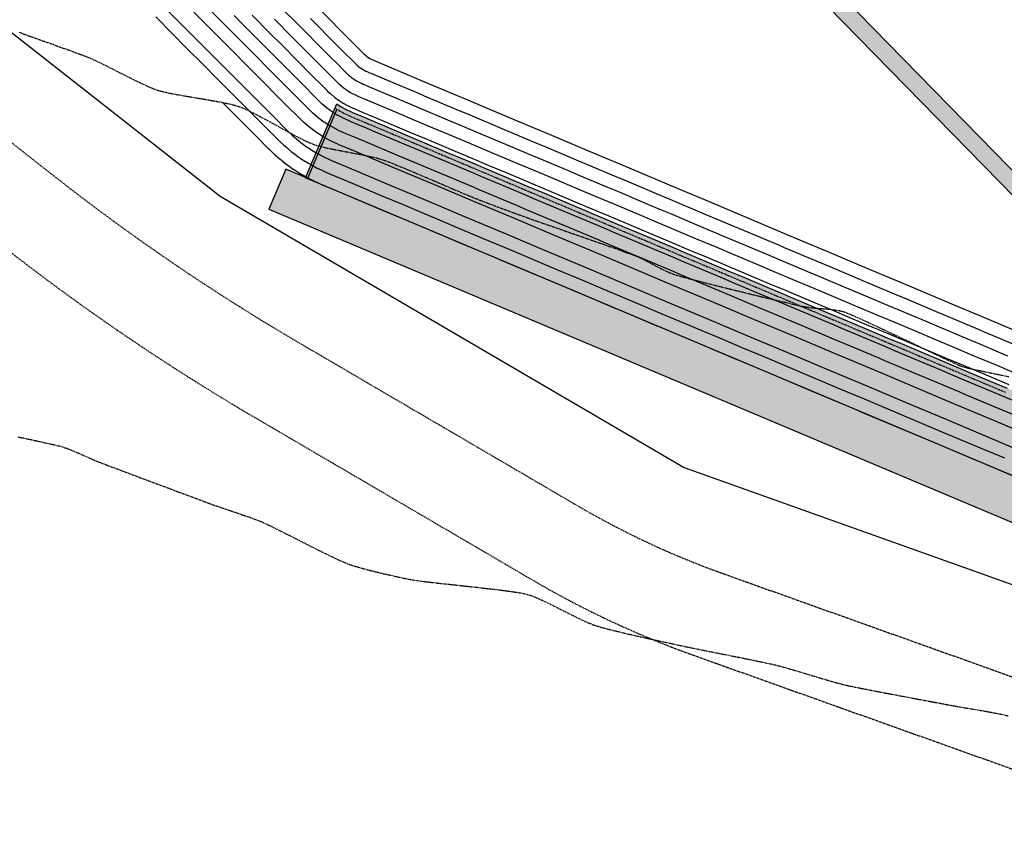
# Model space of a CAD drawing. Units: feet. Extents: x 2270072 to 2278644, y 13806308 to 13814309.
# Drawn here: x 2274698 to 2274925, y 13807238 to 13807423 of the extents above; entities that cross this region are included whole.
import ezdxf

# ---------------------------------------------------------------- set-up
doc = ezdxf.new("R2010")
doc.units = ezdxf.units.FT
doc.header["$MEASUREMENT"] = 0
doc.linetypes.add('DASHED2', pattern=[0.375, 0.25, -0.125])
doc.linetypes.add('HIDDEN2', pattern=[0.1875, 0.125, -0.0625])
for name, color, linetype in [('_XREF', 7, 'Continuous'), ('C-PROP-HIKE-TRL', 3, 'Continuous'), ('C-PROP-SPIL', 3, 'Continuous'), ('C-STRM-LINE WORK', 181, 'Continuous'), ('C-TOPO-CONT', 2, 'Continuous'), ('C-TOPO-CONT-MJR', 3, 'Continuous'), ('V-TOPO-CONT-MINR', 250, 'HIDDEN2')]:
    doc.layers.add(name, color=color, linetype=linetype)
doc.layers.add('C-STRM-STRC', color=181, linetype='Continuous', lineweight=0)
pattern_1 = [(50, (0, 0), (7.172601826, -0.6275213498), [0.75, -8.25]), (355, (0, 0), (-1.387513336, 7.521921337), [0.6, -6.6]), (100.45144446, (0.598, -0.052), (5.7850884673, 6.8943999097), [0.63740192, -7.01142112]), (46.1842, (0, 2), (10.6724133067, -1.655192808), [1.125, -12.375]), (96.63563549, (0.889, 1.862), (9.346619457, 9.741186008), [0.95610342, -10.5171376]), (351.18416399, (0, 2), (9.3466194505, 9.741186003), [0.9, -9.90000001]), (21, (1, 1.5), (5.9690705212, -4.0261889067), [0.75, -8.25]), (326, (1, 1.5), (2.4331533192, 7.2515004505), [0.6, -6.6]), (71.45144474, (1.4974, 1.1645), (8.4022237673, 3.225311528), [0.6374019, -7.01142112]), (37.5, (0, 0), (0.12159855317, 3.3289385383), [0, -6.52, 0, -6.7, 0, -6.625]), (7.5, (0, 0), (2.6306953744, 3.9441171188), [0, -3.82, 0, -6.37, 0, -2.525]), (327.5, (-2.23, 0), (5.3382243617, -0.22554871734), [0, -2.5, 0, -7.8, 0, -10.35]), (317.5, (-3.23, 0), (5.8318616934, 1.0010498233), [0, -3.25, 0, -5.18, 0, -7.35])]

msp = doc.modelspace()

# ---------------------------------------------------------------- wipeouts: each hides what was drawn before it
msp.add_wipeout([(2274763.78, 13807386.14), (2274768.24, 13807396.73), (2274770.11, 13807395.7), (2274771.75, 13807394.94), (2274771.85, 13807394.9), (2274775.41, 13807393.4), (2274784.62, 13807389.52), (2274793.84, 13807385.63), (2274803.05, 13807381.75), (2274812.27, 13807377.87), (2274821.48, 13807373.98), (2274830.7, 13807370.1), (2274839.91, 13807366.22), (2274849.13, 13807362.34), (2274858.34, 13807358.45), (2274867.56, 13807354.57), (2274876.77, 13807350.69), (2274885.99, 13807346.8), (2274895.21, 13807342.92), (2274904.42, 13807339.04), (2274913.64, 13807335.16), (2274922.85, 13807331.27), (2274932.07, 13807327.39), (2274941.28, 13807323.51), (2274945.03, 13807321.93), (2274946.27, 13807321.53), (2274948.3, 13807321.07), (2274950.25, 13807320.62), (2274960.01, 13807318.4), (2274969.76, 13807316.18), (2274979.51, 13807313.96), (2274989.26, 13807311.74), (2274999.01, 13807309.52), (2275008.76, 13807307.3), (2275018.51, 13807305.08), (2275028.26, 13807302.86), (2275038.01, 13807300.64), (2275047.76, 13807298.42), (2275057.51, 13807296.2), (2275067.26, 13807293.98), (2275077.01, 13807291.76), (2275086.76, 13807289.55), (2275096.51, 13807287.33), (2275106.26, 13807285.11), (2275116.01, 13807282.89), (2275125.76, 13807280.67), (2275135.51, 13807278.45), (2275145.27, 13807276.23), (2275155.02, 13807274.01), (2275164.77, 13807271.79), (2275174.52, 13807269.57), (2275184.27, 13807267.35), (2275194.02, 13807265.13), (2275196.17, 13807264.64), (2275197.72, 13807264.34), (2275198.74, 13807264.21), (2275199.44, 13807264.15), (2275201.23, 13807264.09), (2275201.32, 13807264.09), (2275203.19, 13807264.11), (2275213.19, 13807264.23), (2275223.19, 13807264.35), (2275233.19, 13807264.47), (2275243.19, 13807264.59), (2275253.19, 13807264.71), (2275263.19, 13807264.83), (2275273.18, 13807264.95), (2275283.18, 13807265.08), (2275293.18, 13807265.2), (2275296.31, 13807265.23), (2275296.44, 13807254.03), (2275197.53, 13807252.84), (2274942.19, 13807310.97)])

# ---------------------------------------------------------------- next in the draw order: hatches: boundary and pattern name
at = {"layer": 'C-STRM-STRC'}
h = msp.add_hatch(dxfattribs=at)
h.set_pattern_fill('GRAVEL', color=256, scale=5, angle=90)
h.set_pattern_definition([(318.012787504, (-5, 3.6), (45, -40), [0.67268, -66.5954402354]), (274.969740728, (-4.5, 3.15), (-5.0000000000002, 60), [1.15434, -114.2796238061]), (222.510447078, (-4.4, 2), (54.999999999999, 50.0000000000006), [0.81394, -80.5801629805]), (357.273689006, (-3.15, 0.05), (-100, 5), [1.05119, -104.0677902081]), (22.833654178, (-2.1, 1e-16), (-60, -25), [1.030775, -102.0468656404]), (87.273689006, (-1.15, 0.4), (-5, -100), [1.05119, -104.0677902081]), (127.6942404667, (-1.1, 1.45), (49.9999999999999, -65), [1.390145, -137.6242427446]), (162.2553283749, (-1.95, 2.55), (-110, 35.0000000000001), [1.31244, -129.931607484]), (211.429565615, (-3.2, 2.95), (-65, -40), [1.05475, -104.4203655486]), (265.236358309, (-4.1, 2.4), (5, 55), [1.20416, -59.003812894]), (312.397437798, (-4.2, 1.2), (54.9999999999999, -59.9999999999998), [1.55724, -154.166875024]), (228.814074834, (-3.1, 5), (-30, -35), [0.531505, -52.6192240637]), (261.46923439, (-3.45, 4.6), (10, 65), [1.011185, -100.1075570808]), (315, (-3.6, 3.6), (5, -9e-16), [0.707105, -6.3639628119]), (293.198590514, (-4.2, 3.25), (-10, 25), [0.38079, -37.6980755293]), (21.801409486, (-4.05, 2.9), (-15, -5), [0.538515, -26.3873090357]), (120.963756532, (-3.55, 3.1), (-10, 15), [0.874645, -28.2801144742]), (251.565051177, (-4, 3.85), (5, 10), [0.632455, -15.1789333008]), (106.389540334, (-4.05, 2e-16), (-15, 50), [0.886, -87.7142257333]), (160.346175942, (-4.3, 0.85), (55.000000000017, -20.000000000006), [0.743305, -73.5870387366]), (23.198590514, (-5, 3.85), (-25, -10), [0.761575, -37.3172905293]), (73.610459666, (-4.3, 4.15), (-15, -50), [0.886, -87.7142257333]), (69.44395478, (-0.95, 6e-17), (-10, -25), [0.8544, -41.8656187266]), (24.775140569, (-0.65, 0.8), (-55, -25), [0.71589, -70.8732153164]), (156.8014094864, (2e-16, 3.9), (-25, 10), [0.761575, -37.3172905293]), (107.3540246363, (-0.7, 4.2), (20, -65), [0.838155, -82.9771180712]), (159.4439547804, (9e-17, 1.45), (25, -10), [0.4272, -42.2928187266]), (191.309932474, (2e-16, 3.6), (-20, -5), [0.25495, -25.240147568]), (255.963756532, (-0.25, 3.55), (5, 15), [1.030775, -19.584753128]), (276.009005957, (-0.5, 2.55), (-5, 50), [0.95525, -94.5696158727]), (33.690067526, (-3.1, 3.1), (-10, -5), [0.72111, -17.3066463773]), (83.157226587, (-2.5, 3.5), (10.0000000000003, 85), [1.25897, -124.6378131201]), (150.945395901, (-2.35, 4.75), (35, -20), [0.51478, -50.963370705]), (180, (-2.8, 5), (-5, -5), [0.3, -4.7]), (210.256437164, (-0.65, 2.45), (35, 20), [0.69462, -68.7675999472]), (138.0127875042, (-1.25, 2.1), (-45, 40), [1.34536, -65.9227602354]), (90, (-2.25, 3), (-5, 5), [1.3, -3.7]), (55.304846469, (-2.25, 4.3), (34.999999999999, 50.000000000001), [0.79057, -78.2663715042]), (344.054604099, (-1.8, 4.95), (20, -5), [0.72801, -35.6725394464]), (297.645975364, (-1.1, 4.75), (50.0000000000002, -94.9999999999997), [1.185325, -117.3473709113]), (265.42607874, (-0.55, 3.7), (-5, -64.9999999999998), [1.253995, -124.1453670398])])
h.paths.add_polyline_path([(2275301.34, 13807254.19), (2275197.54, 13807252.94), (2274942.22, 13807311.07), (2274759.3, 13807388.14), (2274755.42, 13807378.92), (2274939.14, 13807301.51), (2275196.48, 13807242.93), (2275301.46, 13807244.19)])

# ---------------------------------------------------------------- next in the draw order: linework, layer by layer
at = {"layer": 'C-PROP-HIKE-TRL', "linetype": 'HIDDEN2', "flags": 128}
for points in [[(2273639.57, 13808510.47), (2273732.93, 13808417.12, -0.013945), (2273752.09, 13808396.86), (2273895.88, 13808236.09, 0.000309), (2273896.29, 13808235.63), (2274046.18, 13808068.46, 0.013612), (2274064.9, 13808048.7), (2274202.6, 13807910.99, -0.037406), (2274251.33, 13807854.36), (2274301.16, 13807786.85, 0.013565), (2274317.85, 13807765.47), (2274426.97, 13807633.3, 0.029554), (2274467.18, 13807590.05), (2274544.26, 13807516.42, 0.024335), (2274581.03, 13807484.57), (2274706.21, 13807386.36, 0.033958), (2274762.31, 13807348.21), (2274826.44, 13807310.69, 0.046697), (2274860.22, 13807294.94), (2274988.36, 13807249.21, 0.036914), (2275045.22, 13807233.54), (2275148.17, 13807213.18, 0.037616), (2275547.2, 13807165.08)], [(2273625.42, 13808496.32), (2273718.79, 13808402.98, -0.013945), (2273737.18, 13808383.53), (2273880.97, 13808222.76, 0.000309), (2273881.4, 13808222.28), (2274031.29, 13808055.11, 0.013612), (2274050.76, 13808034.55), (2274188.46, 13807896.85, -0.037406), (2274235.24, 13807842.49), (2274285.07, 13807774.98, 0.013565), (2274302.43, 13807752.74), (2274411.54, 13807620.56, 0.029554), (2274453.37, 13807575.59), (2274530.45, 13807501.96, 0.024335), (2274568.69, 13807468.83), (2274693.87, 13807370.63, 0.033958), (2274752.21, 13807330.95), (2274816.34, 13807293.42, 0.046697), (2274853.5, 13807276.1), (2274981.64, 13807230.38, 0.036914), (2275041.34, 13807213.92), (2275144.29, 13807193.56, 0.03596), (2275528.51, 13807145.95)]]:
    msp.add_lwpolyline(points, format="xyb", dxfattribs=at)
at = {"layer": 'C-STRM-LINE WORK'}
msp.add_lwpolyline([(2274930.89, 13807377.97), (2274790.68, 13807521.26), (2274793.54, 13807524.06), (2274933.08, 13807381.44)], dxfattribs=at)
msp.add_lwpolyline([(2275301.34, 13807254.19), (2275197.54, 13807252.94), (2274942.22, 13807311.07), (2274759.3, 13807388.14), (2274755.42, 13807378.92), (2274939.14, 13807301.51), (2275196.48, 13807242.93), (2275301.46, 13807244.19)], close=True, dxfattribs=at)

# ---------------------------------------------------------------- next in the draw order: wipeouts: each hides what was drawn before it
msp.add_wipeout([(2275296.13, 13807272.18), (2275296.35, 13807254.12), (2275197.54, 13807252.93), (2274942.22, 13807311.06), (2274763.9, 13807386.19), (2274771.06, 13807403.19), (2274772.09, 13807402.54), (2274773.05, 13807402.01), (2274773.26, 13807401.9), (2274774.25, 13807401.44), (2274774.45, 13807401.34), (2274774.53, 13807401.31), (2274774.54, 13807401.3), (2274776.58, 13807400.45), (2274778.1, 13807399.8), (2274782.05, 13807398.14), (2274787.32, 13807395.92), (2274791.27, 13807394.26), (2274796.54, 13807392.04), (2274801.8, 13807389.82), (2274805.75, 13807388.16), (2274809.7, 13807386.49), (2274814.97, 13807384.27), (2274818.92, 13807382.61), (2274824.18, 13807380.39), (2274828.13, 13807378.73), (2274833.4, 13807376.51), (2274837.35, 13807374.84), (2274842.61, 13807372.62), (2274847.88, 13807370.41), (2274851.83, 13807368.74), (2274855.78, 13807367.08), (2274861.04, 13807364.86), (2274864.99, 13807363.19), (2274870.26, 13807360.98), (2274874.21, 13807359.31), (2274879.47, 13807357.09), (2274884.74, 13807354.87), (2274888.69, 13807353.21), (2274892.64, 13807351.55), (2274897.9, 13807349.33), (2274901.85, 13807347.66), (2274907.12, 13807345.44), (2274911.07, 13807343.78), (2274916.34, 13807341.56), (2274920.28, 13807339.9), (2274925.55, 13807337.68), (2274930.82, 13807335.46), (2274934.77, 13807333.8), (2274938.72, 13807332.13), (2274943.93, 13807329.93), (2274944.63, 13807329.55), (2274946.9, 13807328.59), (2274947.41, 13807328.45), (2274948.14, 13807328.22), (2274948.63, 13807328.03), (2274949.88, 13807327.75), (2274951.04, 13807327.48), (2274951.85, 13807327.39), (2274955.98, 13807326.45), (2274961.55, 13807325.18), (2274967.12, 13807323.91), (2274971.3, 13807322.96), (2274975.48, 13807322.01), (2274981.05, 13807320.74), (2274985.23, 13807319.79), (2274990.8, 13807318.52), (2274994.98, 13807317.57), (2275000.55, 13807316.3), (2275004.73, 13807315.35), (2275010.3, 13807314.08), (2275015.87, 13807312.81), (2275020.05, 13807311.86), (2275024.23, 13807310.91), (2275029.8, 13807309.64), (2275033.98, 13807308.69), (2275039.55, 13807307.42), (2275043.73, 13807306.47), (2275049.3, 13807305.2), (2275053.48, 13807304.25), (2275059.05, 13807302.98), (2275063.23, 13807302.03), (2275068.8, 13807300.76), (2275074.38, 13807299.49), (2275078.55, 13807298.54), (2275082.73, 13807297.59), (2275088.3, 13807296.32), (2275092.48, 13807295.37), (2275098.06, 13807294.1), (2275102.23, 13807293.15), (2275107.81, 13807291.88), (2275111.98, 13807290.93), (2275117.56, 13807289.66), (2275123.13, 13807288.39), (2275127.31, 13807287.44), (2275131.49, 13807286.49), (2275137.06, 13807285.22), (2275141.24, 13807284.27), (2275146.81, 13807283), (2275150.99, 13807282.05), (2275156.56, 13807280.78), (2275160.74, 13807279.83), (2275166.31, 13807278.56), (2275170.49, 13807277.61), (2275176.06, 13807276.34), (2275181.63, 13807275.08), (2275185.81, 13807274.12), (2275189.99, 13807273.17), (2275195.56, 13807271.91), (2275196.49, 13807271.69), (2275197.75, 13807271.41), (2275198.68, 13807271.23), (2275198.77, 13807271.21), (2275199.41, 13807271.13), (2275199.47, 13807271.12), (2275199.52, 13807271.12), (2275199.97, 13807271.08), (2275200.07, 13807271.07), (2275201.14, 13807271.04), (2275201.23, 13807271.04), (2275201.23, 13807271.04), (2275202.04, 13807271.05), (2275203.11, 13807271.06), (2275208.82, 13807271.13), (2275213.11, 13807271.18), (2275217.39, 13807271.23), (2275223.1, 13807271.3), (2275228.82, 13807271.37), (2275233.1, 13807271.42), (2275238.82, 13807271.49), (2275243.1, 13807271.54), (2275248.82, 13807271.61), (2275253.1, 13807271.66), (2275258.82, 13807271.73), (2275263.1, 13807271.78), (2275268.82, 13807271.85), (2275273.1, 13807271.9), (2275278.81, 13807271.97), (2275283.1, 13807272.03), (2275288.81, 13807272.09), (2275293.1, 13807272.15)])

# ---------------------------------------------------------------- next in the draw order: hatches: boundary and pattern name
at = {"layer": 'C-PROP-SPIL'}
h = msp.add_hatch(dxfattribs=at)
h.set_pattern_fill('AR-CONC', color=1)
h.set_pattern_definition(pattern_1)
h.paths.add_polyline_path([(2275296.13, 13807272.18), (2275296.35, 13807254.12), (2275197.54, 13807252.93), (2274942.22, 13807311.06), (2274763.9, 13807386.19), (2274771.06, 13807403.19), (2274772.09, 13807402.54), (2274773.05, 13807402.01), (2274773.26, 13807401.9), (2274774.25, 13807401.44), (2274774.45, 13807401.34), (2274774.53, 13807401.31), (2274774.54, 13807401.3), (2274776.58, 13807400.45), (2274778.1, 13807399.8), (2274782.05, 13807398.14), (2274787.32, 13807395.92), (2274791.27, 13807394.26), (2274796.54, 13807392.04), (2274801.8, 13807389.82), (2274805.75, 13807388.16), (2274809.7, 13807386.49), (2274814.97, 13807384.27), (2274818.92, 13807382.61), (2274824.18, 13807380.39), (2274828.13, 13807378.73), (2274833.4, 13807376.51), (2274837.35, 13807374.84), (2274842.61, 13807372.62), (2274847.88, 13807370.41), (2274851.83, 13807368.74), (2274855.78, 13807367.08), (2274861.04, 13807364.86), (2274864.99, 13807363.19), (2274870.26, 13807360.98), (2274874.21, 13807359.31), (2274879.47, 13807357.09), (2274884.74, 13807354.87), (2274888.69, 13807353.21), (2274892.64, 13807351.55), (2274897.9, 13807349.33), (2274901.85, 13807347.66), (2274907.12, 13807345.44), (2274911.07, 13807343.78), (2274916.34, 13807341.56), (2274920.28, 13807339.9), (2274925.55, 13807337.68), (2274930.82, 13807335.46), (2274934.77, 13807333.8), (2274938.72, 13807332.13), (2274943.93, 13807329.93), (2274944.63, 13807329.55), (2274946.9, 13807328.59), (2274947.41, 13807328.45), (2274948.14, 13807328.22), (2274948.63, 13807328.03), (2274949.88, 13807327.75), (2274951.04, 13807327.48), (2274951.85, 13807327.39), (2274955.98, 13807326.45), (2274961.55, 13807325.18), (2274967.12, 13807323.91), (2274971.3, 13807322.96), (2274975.48, 13807322.01), (2274981.05, 13807320.74), (2274985.23, 13807319.79), (2274990.8, 13807318.52), (2274994.98, 13807317.57), (2275000.55, 13807316.3), (2275004.73, 13807315.35), (2275010.3, 13807314.08), (2275015.87, 13807312.81), (2275020.05, 13807311.86), (2275024.23, 13807310.91), (2275029.8, 13807309.64), (2275033.98, 13807308.69), (2275039.55, 13807307.42), (2275043.73, 13807306.47), (2275049.3, 13807305.2), (2275053.48, 13807304.25), (2275059.05, 13807302.98), (2275063.23, 13807302.03), (2275068.8, 13807300.76), (2275074.38, 13807299.49), (2275078.55, 13807298.54), (2275082.73, 13807297.59), (2275088.3, 13807296.32), (2275092.48, 13807295.37), (2275098.06, 13807294.1), (2275102.23, 13807293.15), (2275107.81, 13807291.88), (2275111.98, 13807290.93), (2275117.56, 13807289.66), (2275123.13, 13807288.39), (2275127.31, 13807287.44), (2275131.49, 13807286.49), (2275137.06, 13807285.22), (2275141.24, 13807284.27), (2275146.81, 13807283), (2275150.99, 13807282.05), (2275156.56, 13807280.78), (2275160.74, 13807279.83), (2275166.31, 13807278.56), (2275170.49, 13807277.61), (2275176.06, 13807276.34), (2275181.63, 13807275.08), (2275185.81, 13807274.12), (2275189.99, 13807273.17), (2275195.56, 13807271.91), (2275196.49, 13807271.69), (2275197.75, 13807271.41), (2275198.68, 13807271.23), (2275198.77, 13807271.21), (2275199.41, 13807271.13), (2275199.47, 13807271.12), (2275199.52, 13807271.12), (2275199.97, 13807271.08), (2275200.07, 13807271.07), (2275201.14, 13807271.04), (2275201.23, 13807271.04), (2275201.23, 13807271.04), (2275202.04, 13807271.05), (2275203.11, 13807271.06), (2275208.82, 13807271.13), (2275213.11, 13807271.18), (2275217.39, 13807271.23), (2275223.1, 13807271.3), (2275228.82, 13807271.37), (2275233.1, 13807271.42), (2275238.82, 13807271.49), (2275243.1, 13807271.54), (2275248.82, 13807271.61), (2275253.1, 13807271.66), (2275258.82, 13807271.73), (2275263.1, 13807271.78), (2275268.82, 13807271.85), (2275273.1, 13807271.9), (2275278.81, 13807271.97), (2275283.1, 13807272.03), (2275288.81, 13807272.09), (2275293.1, 13807272.15)])
at = {"layer": 'C-STRM-LINE WORK'}
h = msp.add_hatch(dxfattribs=at)
h.set_pattern_fill('AR-CONC', color=256)
h.set_pattern_definition(pattern_1)
h.paths.add_polyline_path([(2274930.89, 13807377.97), (2274790.68, 13807521.26), (2274793.54, 13807524.06), (2274933.08, 13807381.44)])

# ---------------------------------------------------------------- next in the draw order: linework, layer by layer
at = {"layer": '_XREF', "color": 6}
msp.add_lwpolyline([(2274681.55, 13807509.06), (2274637.79, 13807465.47), (2274744.24, 13807381.96), (2274851.08, 13807319.44), (2274960.44, 13807280.41), (2275197.41, 13807228.36), (2275317.2, 13807228.31), (2275410.94, 13807243.9), (2275483.9, 13807269.98), (2275556.8, 13807309.05), (2275611.47, 13807345.47), (2275671.39, 13807358.53), (2275706.51, 13807323.28)], dxfattribs=at)
at = {"layer": 'C-PROP-SPIL'}
for points in [[(2274942.22, 13807311.06), (2274763.9, 13807386.19), (2274771.06, 13807403.19), (2274772.09, 13807402.54), (2274773.05, 13807402.01), (2274773.26, 13807401.9), (2274774.25, 13807401.44), (2274774.45, 13807401.34), (2274774.53, 13807401.31), (2274774.54, 13807401.3), (2274776.58, 13807400.45), (2274778.1, 13807399.8), (2274782.05, 13807398.14), (2274787.32, 13807395.92), (2274791.27, 13807394.26), (2274796.54, 13807392.04), (2274801.8, 13807389.82), (2274805.75, 13807388.16), (2274809.7, 13807386.49), (2274814.97, 13807384.27), (2274818.92, 13807382.61), (2274824.18, 13807380.39), (2274828.13, 13807378.73), (2274833.4, 13807376.51), (2274837.35, 13807374.84), (2274842.61, 13807372.62), (2274847.88, 13807370.41), (2274851.83, 13807368.74), (2274855.78, 13807367.08), (2274861.04, 13807364.86), (2274864.99, 13807363.19), (2274870.26, 13807360.98), (2274874.21, 13807359.31), (2274879.47, 13807357.09), (2274884.74, 13807354.87), (2274888.69, 13807353.21), (2274892.64, 13807351.55), (2274897.9, 13807349.33), (2274901.85, 13807347.66), (2274907.12, 13807345.44), (2274911.07, 13807343.78), (2274916.34, 13807341.56), (2274920.28, 13807339.9), (2274925.55, 13807337.68)], [(2274771.1, 13807401.99), (2274764.36, 13807386)]]:
    msp.add_lwpolyline(points, dxfattribs=at)
at = {"layer": 'C-PROP-SPIL', "linetype": 'DASHED2'}
msp.add_lwpolyline([(2274770.67, 13807402.26), (2274771.58, 13807401.68), (2274772.57, 13807401.14), (2274772.8, 13807401.01), (2274773.83, 13807400.53), (2274774.04, 13807400.43), (2274774.14, 13807400.39), (2274774.16, 13807400.38), (2274776.19, 13807399.52), (2274777.72, 13807398.88), (2274781.67, 13807397.22), (2274786.93, 13807395), (2274790.88, 13807393.34), (2274796.15, 13807391.12), (2274801.41, 13807388.9), (2274805.36, 13807387.23), (2274809.31, 13807385.57), (2274814.58, 13807383.35), (2274818.53, 13807381.69), (2274823.79, 13807379.47), (2274827.74, 13807377.8), (2274833.01, 13807375.59), (2274836.96, 13807373.92), (2274842.22, 13807371.7), (2274847.49, 13807369.48), (2274851.44, 13807367.82), (2274855.39, 13807366.16), (2274860.65, 13807363.94), (2274864.6, 13807362.27), (2274869.87, 13807360.05), (2274873.82, 13807358.39), (2274879.09, 13807356.17), (2274884.35, 13807353.95), (2274888.3, 13807352.29), (2274892.25, 13807350.62), (2274897.52, 13807348.41), (2274901.47, 13807346.74), (2274906.73, 13807344.52), (2274910.68, 13807342.86), (2274915.95, 13807340.64), (2274919.9, 13807338.98), (2274925.16, 13807336.76)], dxfattribs=at)
at = {"layer": 'C-TOPO-CONT', "color": 2, "linetype": 'Continuous', "lineweight": -3}
for points, elevation in [([(2274728.23, 13807428.62), (2274735.28, 13807421.53), (2274742.34, 13807414.45), (2274749.4, 13807407.36), (2274756.46, 13807400.28), (2274759.62, 13807397.1), (2274760.79, 13807395.99), (2274762.42, 13807394.61), (2274764.13, 13807393.34), (2274764.41, 13807393.15), (2274765.93, 13807392.19), (2274767.8, 13807391.16), (2274769.73, 13807390.26), (2274769.87, 13807390.2), (2274773.43, 13807388.7), (2274782.64, 13807384.82), (2274791.86, 13807380.93), (2274801.07, 13807377.05), (2274810.29, 13807373.17), (2274819.5, 13807369.28), (2274828.72, 13807365.4), (2274837.93, 13807361.52), (2274847.15, 13807357.64), (2274856.36, 13807353.75), (2274865.58, 13807349.87), (2274874.79, 13807345.99), (2274884.01, 13807342.1), (2274893.23, 13807338.22), (2274902.44, 13807334.34), (2274911.66, 13807330.46), (2274920.87, 13807326.57), (2274930.09, 13807322.69)], 634), ([(2274740.24, 13807426.47), (2274746.29, 13807420.4), (2274747.3, 13807419.39), (2274753.35, 13807413.32), (2274754.36, 13807412.3), (2274755.37, 13807411.29), (2274761.42, 13807405.22), (2274764.13, 13807402.5), (2274764.58, 13807402.04), (2274764.62, 13807402.01), (2274765.5, 13807401.17), (2274765.55, 13807401.13), (2274766.77, 13807400.09), (2274766.82, 13807400.05), (2274768.11, 13807399.1), (2274768.11, 13807399.1), (2274768.32, 13807398.96), (2274768.37, 13807398.93), (2274769.51, 13807398.2), (2274770.91, 13807397.43), (2274770.97, 13807397.4), (2274772.42, 13807396.72), (2274772.48, 13807396.69), (2274772.58, 13807396.65), (2274772.58, 13807396.65), (2274775.63, 13807395.36), (2274776.14, 13807395.15), (2274777.46, 13807394.59), (2274785.36, 13807391.27), (2274786.68, 13807390.71), (2274794.57, 13807387.38), (2274802.47, 13807384.06), (2274803.79, 13807383.5), (2274805.11, 13807382.95), (2274813, 13807379.62), (2274814.32, 13807379.06), (2274822.22, 13807375.74), (2274823.54, 13807375.18), (2274831.44, 13807371.85), (2274832.75, 13807371.3), (2274840.65, 13807367.97), (2274848.55, 13807364.64), (2274849.87, 13807364.09), (2274851.18, 13807363.53), (2274859.08, 13807360.2), (2274860.4, 13807359.65), (2274868.3, 13807356.32), (2274869.61, 13807355.77), (2274877.51, 13807352.44), (2274885.41, 13807349.11), (2274886.73, 13807348.56), (2274888.04, 13807348), (2274895.94, 13807344.67), (2274897.26, 13807344.12), (2274905.16, 13807340.79), (2274906.48, 13807340.23), (2274914.37, 13807336.91), (2274915.69, 13807336.35), (2274923.59, 13807333.02), (2274931.49, 13807329.7)], 633), ([(2274757.82, 13807425.83), (2274762.86, 13807420.77), (2274767.9, 13807415.71), (2274769.92, 13807413.69), (2274770.82, 13807412.78), (2274773.08, 13807410.51), (2274773.27, 13807410.34), (2274773.56, 13807410.06), (2274773.81, 13807409.84), (2274774.22, 13807409.5), (2274774.49, 13807409.3), (2274774.92, 13807408.98), (2274774.96, 13807408.95), (2274775.03, 13807408.91), (2274775.26, 13807408.76), (2274775.65, 13807408.52), (2274776.11, 13807408.26), (2274776.4, 13807408.1), (2274776.89, 13807407.87), (2274777.19, 13807407.73), (2274777.22, 13807407.72), (2274777.24, 13807407.71), (2274778.26, 13807407.28), (2274780.8, 13807406.21), (2274787.39, 13807403.44), (2274790.02, 13807402.33), (2274796.6, 13807399.55), (2274799.23, 13807398.44), (2274801.87, 13807397.33), (2274808.45, 13807394.56), (2274815.03, 13807391.79), (2274817.66, 13807390.68), (2274824.25, 13807387.9), (2274826.88, 13807386.79), (2274833.46, 13807384.02), (2274836.1, 13807382.91), (2274842.68, 13807380.14), (2274845.31, 13807379.03), (2274847.94, 13807377.92), (2274854.53, 13807375.15), (2274861.11, 13807372.37), (2274863.74, 13807371.26), (2274870.32, 13807368.49), (2274872.96, 13807367.38), (2274879.54, 13807364.61), (2274882.17, 13807363.5), (2274884.81, 13807362.39), (2274891.39, 13807359.61), (2274897.97, 13807356.84), (2274900.6, 13807355.73), (2274907.19, 13807352.96), (2274909.82, 13807351.85), (2274916.4, 13807349.08), (2274919.03, 13807347.97), (2274925.62, 13807345.19)], 629), ([(2274767.11, 13807425.01), (2274774.17, 13807417.92), (2274777.33, 13807414.75), (2274777.59, 13807414.5), (2274777.95, 13807414.2), (2274778.32, 13807413.92), (2274778.38, 13807413.88), (2274778.71, 13807413.67), (2274779.12, 13807413.45), (2274779.54, 13807413.25), (2274779.57, 13807413.24), (2274783.13, 13807411.74), (2274792.35, 13807407.86), (2274801.56, 13807403.97), (2274810.78, 13807400.09), (2274819.99, 13807396.21), (2274829.21, 13807392.32), (2274838.43, 13807388.44), (2274847.64, 13807384.56), (2274856.86, 13807380.68), (2274866.07, 13807376.79), (2274875.29, 13807372.91), (2274884.5, 13807369.03), (2274893.72, 13807365.14), (2274902.93, 13807361.26), (2274912.15, 13807357.38), (2274921.36, 13807353.5), (2274930.58, 13807349.61)], 627), ([(2274729.35, 13807423.23), (2274733.16, 13807419.41), (2274736.49, 13807416.07), (2274740.22, 13807412.33), (2274743.62, 13807408.91), (2274747.27, 13807405.25), (2274750.81, 13807401.7), (2274754.33, 13807398.16), (2274755.95, 13807396.54), (2274757.5, 13807394.98), (2274758.1, 13807394.41), (2274758.78, 13807393.76), (2274759.62, 13807393.05), (2274760.56, 13807392.25), (2274761.44, 13807391.6), (2274762.43, 13807390.87), (2274762.57, 13807390.77), (2274762.73, 13807390.66), (2274763.52, 13807390.16), (2274764.4, 13807389.61), (2274765.37, 13807389.07), (2274766.44, 13807388.48), (2274767.45, 13807388.01), (2274768.55, 13807387.5), (2274768.62, 13807387.47), (2274768.7, 13807387.43), (2274770.57, 13807386.64), (2274772.26, 13807385.93), (2274777.13, 13807383.88), (2274781.48, 13807382.05), (2274786.35, 13807380), (2274790.69, 13807378.17), (2274795.57, 13807376.11), (2274799.91, 13807374.28), (2274804.79, 13807372.23), (2274809.12, 13807370.4), (2274814.02, 13807368.34), (2274818.34, 13807366.52), (2274823.25, 13807364.45), (2274827.55, 13807362.64), (2274831.85, 13807360.82), (2274836.77, 13807358.75), (2274841.68, 13807356.68), (2274845.98, 13807354.87), (2274850.92, 13807352.79), (2274855.2, 13807350.99), (2274860.18, 13807348.89), (2274864.41, 13807347.1), (2274869.44, 13807344.99), (2274873.63, 13807343.22), (2274877.77, 13807341.48), (2274882.84, 13807339.34), (2274886.99, 13807337.59), (2274892.06, 13807335.46), (2274897.13, 13807333.32), (2274901.28, 13807331.57), (2274906.36, 13807329.43), (2274910.49, 13807327.69), (2274915.62, 13807325.53), (2274919.71, 13807323.81), (2274924.88, 13807321.63)], 633), ([(2274931.64, 13807326.38), (2274922.42, 13807330.26), (2274913.21, 13807334.14), (2274903.99, 13807338.02), (2274894.78, 13807341.91), (2274885.56, 13807345.79), (2274876.35, 13807349.67), (2274867.13, 13807353.56), (2274857.92, 13807357.44), (2274848.7, 13807361.32), (2274839.49, 13807365.2), (2274830.27, 13807369.09), (2274821.06, 13807372.97), (2274811.84, 13807376.85), (2274802.62, 13807380.74), (2274793.41, 13807384.62), (2274784.19, 13807388.5), (2274774.98, 13807392.38), (2274771.42, 13807393.88), (2274771.3, 13807393.93), (2274769.61, 13807394.72), (2274767.97, 13807395.62), (2274766.64, 13807396.47), (2274766.4, 13807396.63), (2274764.9, 13807397.74), (2274763.48, 13807398.95), (2274762.46, 13807399.93), (2274759.29, 13807403.1), (2274752.23, 13807410.19), (2274745.18, 13807417.27), (2274738.12, 13807424.35)], 634), ([(2274747.41, 13807423.53), (2274749.43, 13807421.51), (2274754.47, 13807416.44), (2274756.48, 13807414.42), (2274758.5, 13807412.4), (2274763.54, 13807407.34), (2274765.8, 13807405.07), (2274766.71, 13807404.16), (2274766.78, 13807404.09), (2274767.51, 13807403.39), (2274767.61, 13807403.31), (2274768.63, 13807402.44), (2274768.74, 13807402.36), (2274769.81, 13807401.57), (2274769.83, 13807401.56), (2274770, 13807401.44), (2274770.09, 13807401.38), (2274771.04, 13807400.78), (2274772.21, 13807400.14), (2274772.33, 13807400.07), (2274773.54, 13807399.51), (2274773.66, 13807399.45), (2274773.74, 13807399.42), (2274773.75, 13807399.41), (2274776.29, 13807398.34), (2274777.31, 13807397.91), (2274779.94, 13807396.8), (2274786.52, 13807394.03), (2274789.16, 13807392.92), (2274795.74, 13807390.15), (2274802.32, 13807387.38), (2274804.95, 13807386.27), (2274807.59, 13807385.16), (2274814.17, 13807382.38), (2274816.8, 13807381.27), (2274823.39, 13807378.5), (2274826.02, 13807377.39), (2274832.6, 13807374.62), (2274835.23, 13807373.51), (2274841.82, 13807370.73), (2274848.4, 13807367.96), (2274851.03, 13807366.85), (2274853.66, 13807365.74), (2274860.25, 13807362.97), (2274862.88, 13807361.86), (2274869.46, 13807359.09), (2274872.1, 13807357.98), (2274878.68, 13807355.2), (2274885.26, 13807352.43), (2274887.89, 13807351.32), (2274890.53, 13807350.21), (2274897.11, 13807347.44), (2274899.74, 13807346.33), (2274906.32, 13807343.55), (2274908.96, 13807342.45), (2274915.54, 13807339.67), (2274918.17, 13807338.56), (2274924.75, 13807335.79), (2274931.34, 13807333.02)], 632), ([(2274751.55, 13807423.62), (2274755.59, 13807419.57), (2274758.61, 13807416.54), (2274761.63, 13807413.5), (2274765.67, 13807409.45), (2274767.48, 13807407.64), (2274768.83, 13807406.28), (2274768.94, 13807406.17), (2274769.53, 13807405.61), (2274769.68, 13807405.49), (2274770.49, 13807404.8), (2274770.65, 13807404.68), (2274771.51, 13807404.04), (2274771.54, 13807404.03), (2274771.67, 13807403.93), (2274771.82, 13807403.84), (2274772.58, 13807403.36), (2274773.51, 13807402.84), (2274773.69, 13807402.75), (2274774.65, 13807402.3), (2274774.83, 13807402.21), (2274774.9, 13807402.18), (2274774.91, 13807402.18), (2274776.95, 13807401.32), (2274778.47, 13807400.68), (2274782.42, 13807399.02), (2274787.69, 13807396.8), (2274791.64, 13807395.13), (2274796.9, 13807392.91), (2274802.17, 13807390.69), (2274806.12, 13807389.03), (2274810.07, 13807387.37), (2274815.33, 13807385.15), (2274819.28, 13807383.48), (2274824.55, 13807381.26), (2274828.5, 13807379.6), (2274833.77, 13807377.38), (2274837.71, 13807375.72), (2274842.98, 13807373.5), (2274848.25, 13807371.28), (2274852.2, 13807369.62), (2274856.15, 13807367.95), (2274861.41, 13807365.73), (2274865.36, 13807364.07), (2274870.63, 13807361.85), (2274874.58, 13807360.19), (2274879.84, 13807357.97), (2274885.11, 13807355.75), (2274889.06, 13807354.09), (2274893.01, 13807352.42), (2274898.27, 13807350.2), (2274902.22, 13807348.54), (2274907.49, 13807346.32), (2274911.44, 13807344.66), (2274916.7, 13807342.44), (2274920.65, 13807340.77), (2274925.92, 13807338.55)], 631), ([(2274764.99, 13807422.89), (2274771.04, 13807416.82), (2274772.04, 13807415.81), (2274772.5, 13807415.35), (2274775.21, 13807412.63), (2274775.43, 13807412.42), (2274775.57, 13807412.28), (2274775.88, 13807412.02), (2274776.08, 13807411.85), (2274776.4, 13807411.61), (2274776.62, 13807411.45), (2274776.67, 13807411.42), (2274776.7, 13807411.4), (2274776.99, 13807411.22), (2274777.18, 13807411.09), (2274777.41, 13807410.97), (2274777.76, 13807410.77), (2274778, 13807410.66), (2274778.37, 13807410.49), (2274778.38, 13807410.48), (2274778.41, 13807410.47), (2274778.92, 13807410.26), (2274781.97, 13807408.97), (2274789.87, 13807405.65), (2274791.18, 13807405.09), (2274799.08, 13807401.76), (2274800.4, 13807401.21), (2274801.72, 13807400.65), (2274809.61, 13807397.33), (2274817.51, 13807394), (2274818.83, 13807393.44), (2274826.73, 13807390.11), (2274828.05, 13807389.56), (2274835.94, 13807386.23), (2274837.26, 13807385.68), (2274845.16, 13807382.35), (2274846.48, 13807381.79), (2274847.79, 13807381.24), (2274855.69, 13807377.91), (2274863.59, 13807374.58), (2274864.91, 13807374.03), (2274872.81, 13807370.7), (2274874.12, 13807370.15), (2274882.02, 13807366.82), (2274883.34, 13807366.26), (2274884.65, 13807365.71), (2274892.55, 13807362.38), (2274900.45, 13807359.05), (2274901.77, 13807358.5), (2274909.67, 13807355.17), (2274910.98, 13807354.61), (2274918.88, 13807351.29), (2274920.2, 13807350.73), (2274928.1, 13807347.4)], 628), ([(2274744.95, 13807403.32), (2274745.15, 13807403.13), (2274745.16, 13807403.12), (2274752.21, 13807396.04), (2274752.28, 13807395.97), (2274755.37, 13807392.87), (2274755.4, 13807392.83), (2274756.76, 13807391.54), (2274756.81, 13807391.5), (2274758.69, 13807389.9), (2274758.75, 13807389.86), (2274760.73, 13807388.4), (2274760.74, 13807388.39), (2274761.05, 13807388.17), (2274761.12, 13807388.14), (2274762.86, 13807387.03), (2274762.95, 13807386.98), (2274765.08, 13807385.81), (2274765.18, 13807385.76), (2274767.38, 13807384.74), (2274767.38, 13807384.73), (2274767.54, 13807384.67), (2274767.72, 13807384.59), (2274771.1, 13807383.17), (2274771.62, 13807382.95), (2274780.31, 13807379.29), (2274780.85, 13807379.06), (2274789.53, 13807375.4), (2274790.07, 13807375.18), (2274798.74, 13807371.52), (2274799.3, 13807371.29), (2274807.96, 13807367.64), (2274808.53, 13807367.39), (2274817.17, 13807363.75), (2274817.78, 13807363.5), (2274826.39, 13807359.87), (2274834.99, 13807356.25), (2274835.6, 13807355.99), (2274836.22, 13807355.73), (2274844.82, 13807352.11), (2274845.48, 13807351.83), (2274854.03, 13807348.22), (2274854.78, 13807347.91), (2274863.25, 13807344.34), (2274864.08, 13807343.99), (2274872.46, 13807340.46), (2274880.74, 13807336.97), (2274881.68, 13807336.57), (2274889.97, 13807333.08), (2274890.9, 13807332.69), (2274891.82, 13807332.3), (2274900.11, 13807328.81), (2274901.06, 13807328.41), (2274909.33, 13807324.93), (2274910.36, 13807324.49), (2274918.54, 13807321.04), (2274919.67, 13807320.57), (2274927.76, 13807317.16)], 632)]:
    msp.add_lwpolyline(points, dxfattribs=dict(at, elevation=elevation))
at = {"layer": 'C-TOPO-CONT-MJR', "color": 3, "linetype": 'Continuous', "lineweight": -3, "elevation": 630}
msp.add_lwpolyline([(2274756.7, 13807422.7), (2274760.74, 13807418.66), (2274764.77, 13807414.61), (2274767.79, 13807411.57), (2274769.15, 13807410.21), (2274770.96, 13807408.4), (2274771.1, 13807408.26), (2274771.54, 13807407.84), (2274771.75, 13807407.66), (2274772.36, 13807407.15), (2274772.57, 13807406.99), (2274773.21, 13807406.51), (2274773.25, 13807406.49), (2274773.35, 13807406.42), (2274773.54, 13807406.3), (2274774.11, 13807405.94), (2274774.81, 13807405.55), (2274775.05, 13807405.42), (2274775.77, 13807405.09), (2274776.01, 13807404.97), (2274776.06, 13807404.95), (2274776.08, 13807404.94), (2274777.6, 13807404.3), (2274779.64, 13807403.44), (2274784.9, 13807401.23), (2274788.85, 13807399.56), (2274794.12, 13807397.34), (2274798.07, 13807395.68), (2274802.02, 13807394.01), (2274807.28, 13807391.8), (2274812.55, 13807389.58), (2274816.5, 13807387.91), (2274821.77, 13807385.69), (2274825.72, 13807384.03), (2274830.98, 13807381.81), (2274834.93, 13807380.15), (2274840.2, 13807377.93), (2274844.15, 13807376.26), (2274848.1, 13807374.6), (2274853.36, 13807372.38), (2274858.63, 13807370.16), (2274862.58, 13807368.5), (2274867.84, 13807366.28), (2274871.79, 13807364.62), (2274877.06, 13807362.4), (2274881.01, 13807360.73), (2274884.96, 13807359.07), (2274890.22, 13807356.85), (2274895.49, 13807354.63), (2274899.44, 13807352.97), (2274904.7, 13807350.75), (2274908.65, 13807349.08), (2274913.92, 13807346.87), (2274917.87, 13807345.2), (2274923.13, 13807342.98), (2274927.08, 13807341.32)], dxfattribs=at)
at = {"layer": 'V-TOPO-CONT-MINR', "color": 250, "linetype": 'HIDDEN2', "lineweight": -3}
for points, elevation in [([(2274697.94, 13807419.69), (2274699.3, 13807419.19), (2274700.82, 13807418.64), (2274702.45, 13807418.06), (2274704.14, 13807417.46), (2274705.87, 13807416.84), (2274707.57, 13807416.23), (2274709.21, 13807415.64), (2274710.75, 13807415.08), (2274712.13, 13807414.57), (2274713.32, 13807414.11), (2274714.28, 13807413.73), (2274715.26, 13807413.29), (2274716.4, 13807412.75), (2274717.68, 13807412.12), (2274719.06, 13807411.43), (2274720.5, 13807410.7), (2274721.98, 13807409.95), (2274723.45, 13807409.2), (2274724.9, 13807408.49), (2274726.29, 13807407.83), (2274727.57, 13807407.24), (2274728.73, 13807406.75), (2274729.74, 13807406.38), (2274730.7, 13807406.1), (2274731.9, 13807405.82), (2274733.29, 13807405.54), (2274734.83, 13807405.26), (2274736.48, 13807404.97), (2274738.19, 13807404.68), (2274739.93, 13807404.39), (2274741.64, 13807404.1), (2274743.3, 13807403.81), (2274744.86, 13807403.51), (2274746.28, 13807403.21), (2274747.51, 13807402.91), (2274748.52, 13807402.61), (2274749.5, 13807402.22), (2274750.66, 13807401.69), (2274751.96, 13807401.05), (2274753.37, 13807400.31), (2274754.87, 13807399.51), (2274756.4, 13807398.67), (2274757.94, 13807397.82), (2274759.47, 13807396.98), (2274760.93, 13807396.18), (2274762.31, 13807395.46), (2274763.57, 13807394.82), (2274764.67, 13807394.3), (2274765.58, 13807393.93), (2274766.55, 13807393.62), (2274767.7, 13807393.32), (2274769, 13807393.02), (2274770.4, 13807392.73), (2274771.87, 13807392.44), (2274773.39, 13807392.15), (2274774.9, 13807391.87), (2274776.38, 13807391.59), (2274777.78, 13807391.31), (2274779.09, 13807391.03), (2274780.25, 13807390.75), (2274781.24, 13807390.47), (2274782.16, 13807390.15), (2274783.36, 13807389.7), (2274784.8, 13807389.12), (2274786.43, 13807388.46), (2274788.21, 13807387.72), (2274790.07, 13807386.93), (2274791.97, 13807386.12), (2274793.87, 13807385.31), (2274795.72, 13807384.51), (2274797.46, 13807383.76), (2274799.05, 13807383.08), (2274800.44, 13807382.49), (2274801.58, 13807382.01), (2274802.43, 13807381.67), (2274803.36, 13807381.3), (2274804.42, 13807380.89), (2274805.57, 13807380.45), (2274806.79, 13807379.99), (2274808.05, 13807379.52), (2274809.33, 13807379.05), (2274810.59, 13807378.58), (2274811.81, 13807378.12), (2274812.97, 13807377.7), (2274814.03, 13807377.31), (2274814.98, 13807376.97), (2274815.83, 13807376.66), (2274817.05, 13807376.23), (2274818.58, 13807375.7), (2274820.37, 13807375.08), (2274822.36, 13807374.39), (2274824.49, 13807373.65), (2274826.7, 13807372.88), (2274828.92, 13807372.11), (2274831.12, 13807371.34), (2274833.21, 13807370.61), (2274835.15, 13807369.93), (2274836.88, 13807369.31), (2274838.34, 13807368.78), (2274839.47, 13807368.37), (2274840.2, 13807368.08), (2274841.1, 13807367.68), (2274842.01, 13807367.23), (2274842.95, 13807366.75), (2274843.9, 13807366.24), (2274844.86, 13807365.73), (2274845.82, 13807365.24), (2274846.76, 13807364.77), (2274847.69, 13807364.35), (2274848.59, 13807363.99), (2274849.34, 13807363.76), (2274850.54, 13807363.41), (2274852.14, 13807362.98), (2274854.06, 13807362.48), (2274856.24, 13807361.92), (2274858.62, 13807361.32), (2274861.13, 13807360.7), (2274863.7, 13807360.06), (2274866.28, 13807359.43), (2274868.79, 13807358.82), (2274871.17, 13807358.25), (2274873.36, 13807357.73), (2274875.29, 13807357.28), (2274876.89, 13807356.91), (2274878.11, 13807356.63), (2274878.87, 13807356.48), (2274879.81, 13807356.33), (2274880.79, 13807356.22), (2274881.8, 13807356.13), (2274882.83, 13807356.05), (2274883.87, 13807355.97), (2274884.89, 13807355.87), (2274885.89, 13807355.74), (2274886.85, 13807355.58), (2274887.77, 13807355.35), (2274888.49, 13807355.09), (2274889.62, 13807354.62), (2274891.11, 13807353.96), (2274892.89, 13807353.15), (2274894.9, 13807352.22), (2274897.08, 13807351.2), (2274899.37, 13807350.12), (2274901.71, 13807349.01), (2274904.04, 13807347.9), (2274906.29, 13807346.82), (2274908.41, 13807345.82), (2274910.33, 13807344.9), (2274912, 13807344.11), (2274913.36, 13807343.48), (2274914.34, 13807343.04), (2274914.87, 13807342.81), (2274915.59, 13807342.59), (2274916.34, 13807342.39), (2274917.13, 13807342.2), (2274917.92, 13807342.03), (2274918.71, 13807341.87), (2274919.48, 13807341.71), (2274920.22, 13807341.55), (2274920.83, 13807341.42), (2274922.05, 13807341.17), (2274923.78, 13807340.81), (2274925.94, 13807340.37)], 632), ([(2274697.64, 13807326.5), (2274700.07, 13807325.98), (2274702.3, 13807325.5), (2274704.26, 13807325.06), (2274705.89, 13807324.69), (2274707.12, 13807324.4), (2274707.88, 13807324.19), (2274708.78, 13807323.88), (2274709.71, 13807323.53), (2274710.65, 13807323.15), (2274711.59, 13807322.74), (2274712.54, 13807322.32), (2274713.49, 13807321.89), (2274714.42, 13807321.48), (2274715.33, 13807321.09), (2274716.21, 13807320.73), (2274716.96, 13807320.44), (2274718.13, 13807319.99), (2274719.64, 13807319.42), (2274721.44, 13807318.74), (2274723.46, 13807317.98), (2274725.65, 13807317.16), (2274727.94, 13807316.3), (2274730.27, 13807315.43), (2274732.57, 13807314.57), (2274734.78, 13807313.75), (2274736.84, 13807312.98), (2274738.69, 13807312.29), (2274740.26, 13807311.71), (2274741.5, 13807311.25), (2274742.33, 13807310.94), (2274743.31, 13807310.6), (2274744.41, 13807310.22), (2274745.58, 13807309.82), (2274746.82, 13807309.41), (2274748.08, 13807308.98), (2274749.33, 13807308.55), (2274750.56, 13807308.12), (2274751.73, 13807307.7), (2274752.81, 13807307.3), (2274753.78, 13807306.91), (2274754.57, 13807306.56), (2274755.64, 13807306.05), (2274756.94, 13807305.41), (2274758.42, 13807304.67), (2274760.04, 13807303.85), (2274761.76, 13807302.98), (2274763.53, 13807302.08), (2274765.31, 13807301.18), (2274767.05, 13807300.31), (2274768.71, 13807299.49), (2274770.23, 13807298.75), (2274771.59, 13807298.12), (2274772.73, 13807297.61), (2274773.61, 13807297.26), (2274774.55, 13807296.93), (2274775.65, 13807296.6), (2274776.88, 13807296.25), (2274778.2, 13807295.89), (2274779.58, 13807295.54), (2274781, 13807295.19), (2274782.42, 13807294.85), (2274783.82, 13807294.54), (2274785.15, 13807294.24), (2274786.4, 13807293.97), (2274787.54, 13807293.74), (2274788.52, 13807293.55), (2274789.44, 13807293.41), (2274790.72, 13807293.24), (2274792.3, 13807293.05), (2274794.14, 13807292.84), (2274796.18, 13807292.62), (2274798.35, 13807292.39), (2274800.61, 13807292.14), (2274802.89, 13807291.9), (2274805.15, 13807291.64), (2274807.33, 13807291.39), (2274809.37, 13807291.14), (2274811.21, 13807290.89), (2274812.8, 13807290.65), (2274814.09, 13807290.42), (2274815.01, 13807290.21), (2274816.01, 13807289.88), (2274817.15, 13807289.41), (2274818.42, 13807288.84), (2274819.78, 13807288.2), (2274821.19, 13807287.49), (2274822.64, 13807286.76), (2274824.09, 13807286.03), (2274825.5, 13807285.31), (2274826.86, 13807284.64), (2274828.12, 13807284.05), (2274829.25, 13807283.55), (2274830.24, 13807283.17), (2274831.22, 13807282.86), (2274832.46, 13807282.51), (2274833.91, 13807282.13), (2274835.54, 13807281.73), (2274837.29, 13807281.31), (2274839.12, 13807280.89), (2274840.98, 13807280.46), (2274842.83, 13807280.05), (2274844.62, 13807279.66), (2274846.3, 13807279.29), (2274847.84, 13807278.96), (2274849.17, 13807278.67), (2274850.26, 13807278.43), (2274851.3, 13807278.21), (2274852.59, 13807277.94), (2274854.11, 13807277.63), (2274855.8, 13807277.29), (2274857.62, 13807276.93), (2274859.52, 13807276.55), (2274861.46, 13807276.17), (2274863.4, 13807275.78), (2274865.28, 13807275.4), (2274867.06, 13807275.04), (2274868.7, 13807274.7), (2274870.14, 13807274.4), (2274871.36, 13807274.13), (2274872.29, 13807273.91), (2274873.29, 13807273.65), (2274874.45, 13807273.33), (2274875.74, 13807272.96), (2274877.12, 13807272.55), (2274878.57, 13807272.12), (2274880.05, 13807271.67), (2274881.52, 13807271.23), (2274882.97, 13807270.79), (2274884.35, 13807270.39), (2274885.64, 13807270.02), (2274886.8, 13807269.7), (2274887.8, 13807269.44), (2274888.78, 13807269.22), (2274890.13, 13807268.94), (2274891.78, 13807268.61), (2274893.67, 13807268.23), (2274895.74, 13807267.83), (2274897.92, 13807267.41), (2274900.17, 13807266.99), (2274902.41, 13807266.56), (2274904.59, 13807266.15), (2274906.63, 13807265.77), (2274908.5, 13807265.42), (2274910.11, 13807265.12), (2274911.41, 13807264.88), (2274912.34, 13807264.7), (2274913.34, 13807264.52), (2274914.47, 13807264.32), (2274915.71, 13807264.11), (2274917.02, 13807263.89), (2274918.37, 13807263.66), (2274919.74, 13807263.43), (2274921.09, 13807263.19), (2274922.39, 13807262.95), (2274923.62, 13807262.71), (2274924.74, 13807262.47), (2274925.73, 13807262.23)], 631)]:
    msp.add_lwpolyline(points, dxfattribs=dict(at, elevation=elevation))

doc.saveas('drawing.dxf')
